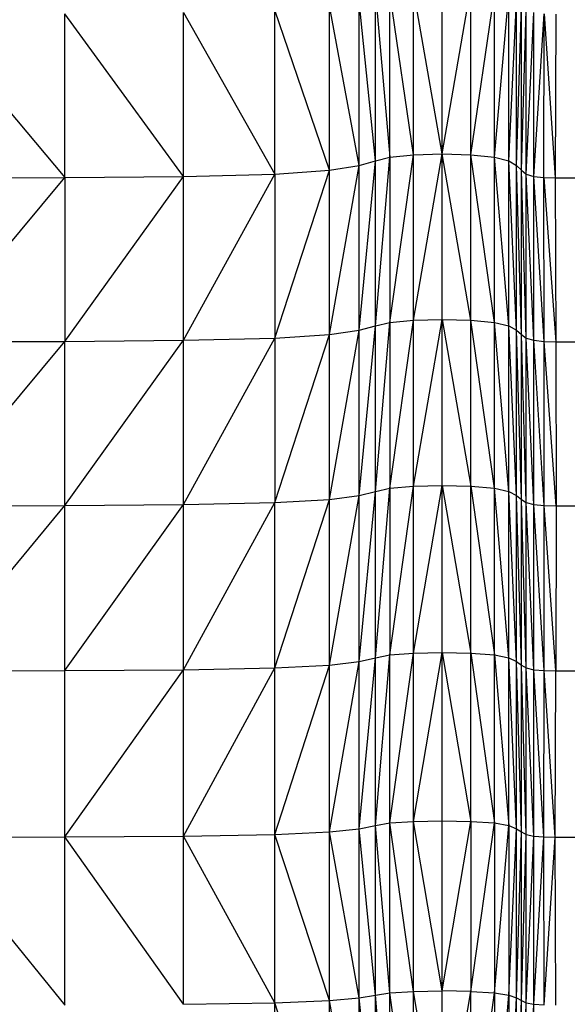
# Model space of a CAD drawing. Units: metres. Extents: x -0.021 to 0.092, y 0.002 to 0.086.
# Drawn here: x 0.032 to 0.033, y 0.066 to 0.067 of the extents above; entities that cross this region are included whole.
import ezdxf

# ---------------------------------------------------------------- set-up
doc = ezdxf.new("R2010")
doc.units = ezdxf.units.M

msp = doc.modelspace()

# ---------------------------------------------------------------- linework, layer by layer
at = {"color": 7, "linetype": 'Continuous', "lineweight": 25}
for p, q in [((0.0323633, 0.06684603), (0.0323633, 0.0669956)), ((0.0323633, 0.0669956), (0.03237625, 0.06684954)), ((0.03237625, 0.06684954), (0.03237625, 0.06699934)), ((0.03239783, 0.06685164), (0.03237625, 0.06699934)), ((0.03242372, 0.06685234), (0.03239783, 0.06700158)), ((0.03239783, 0.06685164), (0.03239783, 0.06700158)), ((0.03242372, 0.06685234), (0.03242372, 0.06700233)), ((0.03242372, 0.06685234), (0.03244961, 0.06700158)), ((0.03244961, 0.06685164), (0.03244961, 0.06700158)), ((0.03244961, 0.06685164), (0.03247119, 0.06699934)), ((0.03247119, 0.06684954), (0.03247119, 0.06699934)), ((0.03247119, 0.06684954), (0.03248413, 0.0669956)), ((0.03248413, 0.06684603), (0.03248413, 0.0669956)), ((0.03234854, 0.06684182), (0.03232153, 0.06698663)), ((0.03232153, 0.06683761), (0.03232153, 0.06698663)), ((0.0323633, 0.06684603), (0.03234854, 0.06699111)), ((0.03234854, 0.06684182), (0.03234854, 0.06699111)), ((0.03248413, 0.06684603), (0.03249132, 0.06699111)), ((0.03249132, 0.06684182), (0.03249132, 0.06699111)), ((0.03249132, 0.06684182), (0.03249561, 0.06698663)), ((0.03249561, 0.06683761), (0.03249561, 0.06698663)), ((0.03195699, 0.06697915), (0.03208126, 0.06683095)), ((0.03218897, 0.066832), (0.03208126, 0.06697953)), ((0.03208126, 0.06683095), (0.03208126, 0.06697953)), ((0.03218897, 0.066832), (0.03218897, 0.06698065)), ((0.03218897, 0.06698065), (0.03227182, 0.06683411)), ((0.03227182, 0.06683411), (0.03227182, 0.06698289)), ((0.03232153, 0.06683761), (0.03227182, 0.06698289)), ((0.03249561, 0.06683761), (0.03249988, 0.06698289)), ((0.03249988, 0.06683411), (0.03249988, 0.06698289)), ((0.03249988, 0.06683411), (0.03250699, 0.06698065)), ((0.03250699, 0.066832), (0.03250699, 0.06698065)), ((0.03250699, 0.066832), (0.0325162, 0.06697953)), ((0.03251612, 0.06683095), (0.0325162, 0.06697953)), ((0.0325162, 0.06697953), (0.03252643, 0.0668306)), ((0.03252677, 0.06697915), (0.03252643, 0.0668306)), ((0.03239783, 0.06670155), (0.03242372, 0.06685234)), ((0.03239783, 0.06685164), (0.03242372, 0.06685234)), ((0.03242372, 0.0667022), (0.03242372, 0.06685234)), ((0.03244961, 0.06670155), (0.03242372, 0.06685234)), ((0.03242372, 0.06685234), (0.03244961, 0.06685164)), ((0.03234854, 0.06669245), (0.0323633, 0.06684603)), ((0.03234854, 0.06684182), (0.0323633, 0.06684603)), ((0.0323633, 0.06669635), (0.03237625, 0.06684954)), ((0.0323633, 0.06684603), (0.03237625, 0.06684954)), ((0.0323633, 0.06669635), (0.0323633, 0.06684603)), ((0.03237625, 0.0666996), (0.03239783, 0.06685164)), ((0.03237625, 0.06684954), (0.03239783, 0.06685164)), ((0.03237625, 0.06684954), (0.03237625, 0.0666996)), ((0.03239783, 0.06670155), (0.03239783, 0.06685164)), ((0.03244961, 0.06670155), (0.03244961, 0.06685164)), ((0.03247119, 0.0666996), (0.03244961, 0.06685164)), ((0.03244961, 0.06685164), (0.03247119, 0.06684954)), ((0.03247119, 0.0666996), (0.03247119, 0.06684954)), ((0.03248413, 0.06669635), (0.03247119, 0.06684954)), ((0.03247119, 0.06684954), (0.03248413, 0.06684603)), ((0.03248413, 0.06669635), (0.03248413, 0.06684603)), ((0.03249132, 0.06669245), (0.03248413, 0.06684603)), ((0.03248413, 0.06684603), (0.03249132, 0.06684182)), ((0.03227182, 0.0666853), (0.03232153, 0.06683761)), ((0.03227182, 0.06683411), (0.03232153, 0.06683761)), ((0.03232153, 0.06668855), (0.03234854, 0.06684182)), ((0.03232153, 0.06683761), (0.03234854, 0.06684182)), ((0.03232153, 0.06668855), (0.03232153, 0.06683761)), ((0.03234854, 0.06669245), (0.03234854, 0.06684182)), ((0.03249132, 0.06669245), (0.03249132, 0.06684182)), ((0.03249561, 0.06668855), (0.03249132, 0.06684182)), ((0.03249132, 0.06684182), (0.03249561, 0.06683761)), ((0.03249561, 0.06668855), (0.03249561, 0.06683761)), ((0.03249988, 0.0666853), (0.03249561, 0.06683761)), ((0.03249561, 0.06683761), (0.03249988, 0.06683411)), ((0.03195699, 0.06668205), (0.03208126, 0.06683095)), ((0.03195699, 0.0668306), (0.03208126, 0.06683095)), ((0.03208126, 0.06668237), (0.03218897, 0.066832)), ((0.03208126, 0.06683095), (0.03218897, 0.066832)), ((0.03208126, 0.06683095), (0.03208126, 0.06668237)), ((0.03218897, 0.06668335), (0.03227182, 0.06683411)), ((0.03218897, 0.066832), (0.03227182, 0.06683411)), ((0.03218897, 0.06668335), (0.03218897, 0.066832)), ((0.03227182, 0.06683411), (0.03227182, 0.0666853)), ((0.03249988, 0.0666853), (0.03249988, 0.06683411)), ((0.03250699, 0.06668335), (0.03249988, 0.06683411)), ((0.03249988, 0.06683411), (0.03250699, 0.066832)), ((0.03250699, 0.06668335), (0.03250699, 0.066832)), ((0.03251621, 0.06668237), (0.03250699, 0.066832)), ((0.03250699, 0.066832), (0.03251612, 0.06683095)), ((0.03251621, 0.06668237), (0.03251612, 0.06683095)), ((0.03251612, 0.06683095), (0.03252677, 0.06668205)), ((0.03251612, 0.06683095), (0.03252643, 0.0668306)), ((0.03252643, 0.0668306), (0.03252677, 0.06668205)), ((0.03252643, 0.0668306), (0.03254725, 0.0668306)), ((0.03237625, 0.06654919), (0.03239783, 0.06670155)), ((0.03237625, 0.0666996), (0.03239783, 0.06670155)), ((0.03239783, 0.06655097), (0.03242372, 0.0667022)), ((0.03239783, 0.06670155), (0.03242372, 0.0667022)), ((0.03239783, 0.06655097), (0.03239783, 0.06670155)), ((0.03242372, 0.06655157), (0.03242372, 0.0667022)), ((0.03242372, 0.0667022), (0.03244961, 0.06655097)), ((0.03242372, 0.0667022), (0.03244961, 0.06670155)), ((0.03244961, 0.06655097), (0.03244961, 0.06670155)), ((0.03247119, 0.06654919), (0.03244961, 0.06670155)), ((0.03244961, 0.06670155), (0.03247119, 0.0666996)), ((0.03232153, 0.06653907), (0.03234854, 0.06669245)), ((0.03232153, 0.06668855), (0.03234854, 0.06669245)), ((0.03234854, 0.06654264), (0.0323633, 0.06669635)), ((0.03234854, 0.06669245), (0.0323633, 0.06669635)), ((0.03234854, 0.06654264), (0.03234854, 0.06669245)), ((0.0323633, 0.06654621), (0.03237625, 0.0666996)), ((0.0323633, 0.06669635), (0.03237625, 0.0666996)), ((0.0323633, 0.06654621), (0.0323633, 0.06669635)), ((0.03237625, 0.0666996), (0.03237625, 0.06654919)), ((0.03247119, 0.06654919), (0.03247119, 0.0666996)), ((0.03248413, 0.06654621), (0.03247119, 0.0666996)), ((0.03247119, 0.0666996), (0.03248413, 0.06669635)), ((0.03248413, 0.06654621), (0.03248413, 0.06669635)), ((0.03249132, 0.06654264), (0.03248413, 0.06669635)), ((0.03248413, 0.06669635), (0.03249132, 0.06669245)), ((0.03249132, 0.06654264), (0.03249132, 0.06669245)), ((0.03249561, 0.06653907), (0.03249132, 0.06669245)), ((0.03249132, 0.06669245), (0.03249561, 0.06668855)), ((0.03208126, 0.06653341), (0.03218897, 0.06668335)), ((0.03208126, 0.06668237), (0.03218897, 0.06668335)), ((0.03218897, 0.06653431), (0.03227182, 0.0666853)), ((0.03218897, 0.06668335), (0.03227182, 0.0666853)), ((0.03218897, 0.06653431), (0.03218897, 0.06668335)), ((0.03227182, 0.06653609), (0.03232153, 0.06668855)), ((0.03227182, 0.0666853), (0.03232153, 0.06668855)), ((0.03227182, 0.0666853), (0.03227182, 0.06653609)), ((0.03232153, 0.06653907), (0.03232153, 0.06668855)), ((0.03249561, 0.06653907), (0.03249561, 0.06668855)), ((0.03249988, 0.06653609), (0.03249561, 0.06668855)), ((0.03249561, 0.06668855), (0.03249988, 0.0666853)), ((0.03249988, 0.06653609), (0.03249988, 0.0666853)), ((0.03250699, 0.06653431), (0.03249988, 0.0666853)), ((0.03249988, 0.0666853), (0.03250699, 0.06668335)), ((0.03250699, 0.06653431), (0.03250699, 0.06668335)), ((0.03251629, 0.06653341), (0.03250699, 0.06668335)), ((0.03250699, 0.06668335), (0.03251621, 0.06668237)), ((0.03195699, 0.06653311), (0.03208126, 0.06668237)), ((0.03195699, 0.06668205), (0.03208126, 0.06668237)), ((0.03208126, 0.06653341), (0.03208126, 0.06668237)), ((0.03251629, 0.06653341), (0.03251621, 0.06668237)), ((0.03252712, 0.06653311), (0.03251621, 0.06668237)), ((0.03251621, 0.06668237), (0.03252677, 0.06668205)), ((0.03252677, 0.06668205), (0.03252712, 0.06653311)), ((0.03252677, 0.06668205), (0.03254899, 0.06668205)), ((0.0323633, 0.06639524), (0.03237625, 0.06654919)), ((0.0323633, 0.06654621), (0.03237625, 0.06654919)), ((0.03237625, 0.06639793), (0.03239783, 0.06655097)), ((0.03237625, 0.06654919), (0.03239783, 0.06655097)), ((0.03237625, 0.06654919), (0.03237625, 0.06639793)), ((0.03239783, 0.06639955), (0.03242372, 0.06655157)), ((0.03239783, 0.06655097), (0.03242372, 0.06655157)), ((0.03239783, 0.06639955), (0.03239783, 0.06655097)), ((0.03242372, 0.06640008), (0.03242372, 0.06655157)), ((0.03242372, 0.06655157), (0.03244961, 0.06639955)), ((0.03242372, 0.06655157), (0.03244961, 0.06655097)), ((0.03244961, 0.06639955), (0.03244961, 0.06655097)), ((0.03244961, 0.06655097), (0.03247119, 0.06639793)), ((0.03244961, 0.06655097), (0.03247119, 0.06654919)), ((0.03247119, 0.06639793), (0.03247119, 0.06654919)), ((0.03248413, 0.06639524), (0.03247119, 0.06654919)), ((0.03247119, 0.06654919), (0.03248413, 0.06654621)), ((0.03232153, 0.06638879), (0.03234854, 0.06654264)), ((0.03232153, 0.06653907), (0.03234854, 0.06654264)), ((0.03234854, 0.06639202), (0.0323633, 0.06654621)), ((0.03234854, 0.06654264), (0.0323633, 0.06654621)), ((0.03234854, 0.06639202), (0.03234854, 0.06654264)), ((0.0323633, 0.06639524), (0.0323633, 0.06654621)), ((0.03248413, 0.06639524), (0.03248413, 0.06654621)), ((0.03249132, 0.06639202), (0.03248413, 0.06654621)), ((0.03248413, 0.06654621), (0.03249132, 0.06654264)), ((0.03249132, 0.06639202), (0.03249132, 0.06654264)), ((0.03249561, 0.06638879), (0.03249132, 0.06654264)), ((0.03249132, 0.06654264), (0.03249561, 0.06653907)), ((0.03195699, 0.06653311), (0.03208126, 0.06653341)), ((0.03196243, 0.06638999), (0.03208126, 0.06653341)), ((0.03208126, 0.06638368), (0.03218897, 0.06653431)), ((0.03208126, 0.06653341), (0.03218897, 0.06653431)), ((0.03208126, 0.06638368), (0.03208126, 0.06653341)), ((0.03218897, 0.06638449), (0.03227182, 0.06653609)), ((0.03218897, 0.06653431), (0.03227182, 0.06653609)), ((0.03218897, 0.06638449), (0.03218897, 0.06653431)), ((0.03227182, 0.0663861), (0.03232153, 0.06653907)), ((0.03227182, 0.06653609), (0.03232153, 0.06653907)), ((0.03227182, 0.0663861), (0.03227182, 0.06653609)), ((0.03232153, 0.06638879), (0.03232153, 0.06653907)), ((0.03249561, 0.06638879), (0.03249561, 0.06653907)), ((0.03249988, 0.0663861), (0.03249561, 0.06653907)), ((0.03249561, 0.06653907), (0.03249988, 0.06653609)), ((0.03249988, 0.0663861), (0.03249988, 0.06653609)), ((0.03250699, 0.06638449), (0.03249988, 0.06653609)), ((0.03249988, 0.06653609), (0.03250699, 0.06653431)), ((0.03250699, 0.06638449), (0.03250699, 0.06653431)), ((0.03251621, 0.06638368), (0.03250699, 0.06653431)), ((0.03250699, 0.06653431), (0.03251629, 0.06653341)), ((0.03251621, 0.06638368), (0.03251629, 0.06653341)), ((0.03252677, 0.06638341), (0.03251629, 0.06653341)), ((0.03251629, 0.06653341), (0.03252712, 0.06653311)), ((0.03252712, 0.06653311), (0.03252677, 0.06638341)), ((0.03252712, 0.06653311), (0.03255074, 0.06653311)), ((0.0323633, 0.0662431), (0.03237625, 0.06639793)), ((0.0323633, 0.06639524), (0.03237625, 0.06639793)), ((0.03237625, 0.06624549), (0.03239783, 0.06639955)), ((0.03237625, 0.06639793), (0.03239783, 0.06639955)), ((0.03237625, 0.06624549), (0.03237625, 0.06639793)), ((0.03239783, 0.06624693), (0.03242372, 0.06640008)), ((0.03239783, 0.06639955), (0.03242372, 0.06640008)), ((0.03239783, 0.06624693), (0.03239783, 0.06639955)), ((0.03242372, 0.06624741), (0.03242372, 0.06640008)), ((0.03242372, 0.06640008), (0.03244961, 0.06624693)), ((0.03242372, 0.06640008), (0.03244961, 0.06639955)), ((0.03244961, 0.06624693), (0.03244961, 0.06639955)), ((0.03244961, 0.06639955), (0.03247119, 0.06624549)), ((0.03244961, 0.06639955), (0.03247119, 0.06639793)), ((0.03247119, 0.06624549), (0.03247119, 0.06639793)), ((0.03247119, 0.06639793), (0.03248413, 0.0662431)), ((0.03247119, 0.06639793), (0.03248413, 0.06639524)), ((0.03227182, 0.06623496), (0.03232153, 0.06638879)), ((0.03227182, 0.0663861), (0.03232153, 0.06638879)), ((0.03232153, 0.06623735), (0.03234854, 0.06639202)), ((0.03232153, 0.06638879), (0.03234854, 0.06639202)), ((0.03232153, 0.06623735), (0.03232153, 0.06638879)), ((0.03234854, 0.06624022), (0.0323633, 0.06639524)), ((0.03234854, 0.06639202), (0.0323633, 0.06639524)), ((0.03234854, 0.06624022), (0.03234854, 0.06639202)), ((0.0323633, 0.0662431), (0.0323633, 0.06639524)), ((0.03248413, 0.0662431), (0.03248413, 0.06639524)), ((0.03249132, 0.06624022), (0.03248413, 0.06639524)), ((0.03248413, 0.06639524), (0.03249132, 0.06639202)), ((0.03249132, 0.06624022), (0.03249132, 0.06639202)), ((0.03249561, 0.06623735), (0.03249132, 0.06639202)), ((0.03249132, 0.06639202), (0.03249561, 0.06638879)), ((0.03249561, 0.06623735), (0.03249561, 0.06638879)), ((0.03249988, 0.06623496), (0.03249561, 0.06638879)), ((0.03249561, 0.06638879), (0.03249988, 0.0663861)), ((0.03197067, 0.06638344), (0.03208126, 0.06638368)), ((0.03208126, 0.0662328), (0.03218897, 0.06638449)), ((0.03208126, 0.06638368), (0.03218897, 0.06638449)), ((0.03208126, 0.0662328), (0.03208126, 0.06638368)), ((0.03218897, 0.06623352), (0.03227182, 0.0663861)), ((0.03218897, 0.06638449), (0.03227182, 0.0663861)), ((0.03218897, 0.06623352), (0.03218897, 0.06638449)), ((0.03227182, 0.06623496), (0.03227182, 0.0663861)), ((0.03249988, 0.06623496), (0.03249988, 0.0663861)), ((0.03250699, 0.06623352), (0.03249988, 0.0663861)), ((0.03249988, 0.0663861), (0.03250699, 0.06638449)), ((0.03250699, 0.06623352), (0.03250699, 0.06638449)), ((0.03251612, 0.0662328), (0.03250699, 0.06638449)), ((0.03250699, 0.06638449), (0.03251621, 0.06638368)), ((0.03251612, 0.0662328), (0.03251621, 0.06638368)), ((0.03252643, 0.06623256), (0.03251621, 0.06638368)), ((0.03251621, 0.06638368), (0.03252677, 0.06638341)), ((0.03252643, 0.06623256), (0.03252677, 0.06638341)), ((0.03252677, 0.06638341), (0.03254899, 0.06638341)), ((0.0323633, 0.0662431), (0.03237625, 0.06624549)), ((0.03237625, 0.06624549), (0.03239783, 0.06624693)), ((0.03239783, 0.06609276), (0.03237625, 0.06624549)), ((0.03237625, 0.06609151), (0.03237625, 0.06624549)), ((0.03239783, 0.06624693), (0.03242372, 0.06624741)), ((0.03242372, 0.06609318), (0.03239783, 0.06624693)), ((0.03239783, 0.06609276), (0.03239783, 0.06624693)), ((0.03242372, 0.06609318), (0.03242372, 0.06624741)), ((0.03242372, 0.06624741), (0.03244961, 0.06624693)), ((0.03242372, 0.06609318), (0.03244961, 0.06624693)), ((0.03244961, 0.06624693), (0.03244961, 0.06609276)), ((0.03244961, 0.06624693), (0.03247119, 0.06624549)), ((0.03244961, 0.06609276), (0.03247119, 0.06624549)), ((0.03247119, 0.06624549), (0.03247119, 0.06609151)), ((0.03247119, 0.06624549), (0.03248413, 0.0662431)), ((0.03227182, 0.06623496), (0.03232153, 0.06623735)), ((0.03232153, 0.06623735), (0.03234854, 0.06624022)), ((0.03234854, 0.06608689), (0.03232153, 0.06623735)), ((0.03232153, 0.06608437), (0.03232153, 0.06623735)), ((0.03234854, 0.06624022), (0.0323633, 0.0662431)), ((0.0323633, 0.06608941), (0.03234854, 0.06624022)), ((0.03234854, 0.06608689), (0.03234854, 0.06624022)), ((0.0323633, 0.06608941), (0.0323633, 0.0662431)), ((0.03237625, 0.06609151), (0.0323633, 0.0662431)), ((0.03247119, 0.06609151), (0.03248413, 0.0662431)), ((0.03248413, 0.0662431), (0.03248413, 0.06608941)), ((0.03248413, 0.0662431), (0.03249132, 0.06624022)), ((0.03248413, 0.06608941), (0.03249132, 0.06624022)), ((0.03249132, 0.06608689), (0.03249132, 0.06624022)), ((0.03249132, 0.06624022), (0.03249561, 0.06623735)), ((0.03249132, 0.06608689), (0.03249561, 0.06623735)), ((0.03249561, 0.06608437), (0.03249561, 0.06623735)), ((0.03249561, 0.06623735), (0.03249988, 0.06623496)), ((0.03200681, 0.06623266), (0.03208126, 0.0662328)), ((0.03208126, 0.0662328), (0.03218897, 0.06623352)), ((0.03208126, 0.06608038), (0.03208126, 0.0662328)), ((0.03218897, 0.06608101), (0.03208126, 0.0662328)), ((0.03218897, 0.06623352), (0.03227182, 0.06623496)), ((0.03218897, 0.06608101), (0.03218897, 0.06623352)), ((0.03227182, 0.06608227), (0.03218897, 0.06623352)), ((0.03232153, 0.06608437), (0.03227182, 0.06623496)), ((0.03227182, 0.06608227), (0.03227182, 0.06623496)), ((0.03249561, 0.06608437), (0.03249988, 0.06623496)), ((0.03249988, 0.06608227), (0.03249988, 0.06623496)), ((0.03249988, 0.06623496), (0.03250699, 0.06623352)), ((0.03249988, 0.06608227), (0.03250699, 0.06623352)), ((0.03250699, 0.06608101), (0.03250699, 0.06623352)), ((0.03250699, 0.06623352), (0.03251612, 0.0662328)), ((0.03250699, 0.06608101), (0.03251612, 0.0662328)), ((0.03251621, 0.06608039), (0.03251612, 0.0662328)), ((0.03251612, 0.0662328), (0.03252643, 0.06623256)), ((0.03251621, 0.06608039), (0.03252643, 0.06623256)), ((0.03252677, 0.06608018), (0.03252643, 0.06623256)), ((0.03252643, 0.06623256), (0.03254725, 0.06623256)), ((0.03199241, 0.06618919), (0.03208126, 0.06608038)), ((0.03239783, 0.06609276), (0.03242372, 0.06609318)), ((0.03244961, 0.06609276), (0.03242372, 0.06609318)), ((0.0324238, 0.06593702), (0.03242372, 0.06609318)), ((0.03227182, 0.06608227), (0.03232153, 0.06608437)), ((0.03232153, 0.06608437), (0.03234854, 0.06608689)), ((0.0323487, 0.065932), (0.03232153, 0.06608437)), ((0.03232169, 0.06592999), (0.03232153, 0.06608437)), ((0.03234854, 0.06608689), (0.0323633, 0.06608941)), ((0.03236345, 0.06593401), (0.03234854, 0.06608689)), ((0.0323487, 0.065932), (0.03234854, 0.06608689)), ((0.0323633, 0.06608941), (0.03237625, 0.06609151)), ((0.03237639, 0.06593568), (0.0323633, 0.06608941)), ((0.03236345, 0.06593401), (0.0323633, 0.06608941)), ((0.03237625, 0.06609151), (0.03239783, 0.06609276)), ((0.03239794, 0.06593669), (0.03237625, 0.06609151)), ((0.03237639, 0.06593568), (0.03237625, 0.06609151)), ((0.03239794, 0.06593669), (0.03239783, 0.06609276)), ((0.0324238, 0.06593702), (0.03239783, 0.06609276)), ((0.0324238, 0.06593702), (0.03244961, 0.06609276)), ((0.03244966, 0.06593669), (0.03244961, 0.06609276)), ((0.03244961, 0.06609276), (0.03247119, 0.06609151)), ((0.03244966, 0.06593669), (0.03247119, 0.06609151)), ((0.03247119, 0.06609151), (0.03247122, 0.06593568)), ((0.03247119, 0.06609151), (0.03248413, 0.06608941)), ((0.03247122, 0.06593568), (0.03248413, 0.06608941)), ((0.03248413, 0.06608941), (0.03248415, 0.06593401)), ((0.03248413, 0.06608941), (0.03249132, 0.06608689)), ((0.03248415, 0.06593401), (0.03249132, 0.06608689)), ((0.03249133, 0.065932), (0.03249132, 0.06608689)), ((0.03249132, 0.06608689), (0.03249561, 0.06608437)), ((0.03249133, 0.065932), (0.03249561, 0.06608437)), ((0.03249562, 0.06592999), (0.03249561, 0.06608437)), ((0.03249561, 0.06608437), (0.03249988, 0.06608227)), ((0.03218897, 0.06608101), (0.03227182, 0.06608227)), ((0.03232169, 0.06592999), (0.03227182, 0.06608227)), ((0.03227197, 0.06592831), (0.03227182, 0.06608227)), ((0.03249562, 0.06592999), (0.03249988, 0.06608227)), ((0.0324999, 0.06592831), (0.03249988, 0.06608227)), ((0.03249988, 0.06608227), (0.03250699, 0.06608101)), ((0.0324999, 0.06592831), (0.03250699, 0.06608101)), ((0.03250703, 0.06592731), (0.03250699, 0.06608101)), ((0.03250699, 0.06608101), (0.03251621, 0.06608039))]:
    msp.add_line(p, q, dxfattribs=at)

doc.saveas('drawing.dxf')
